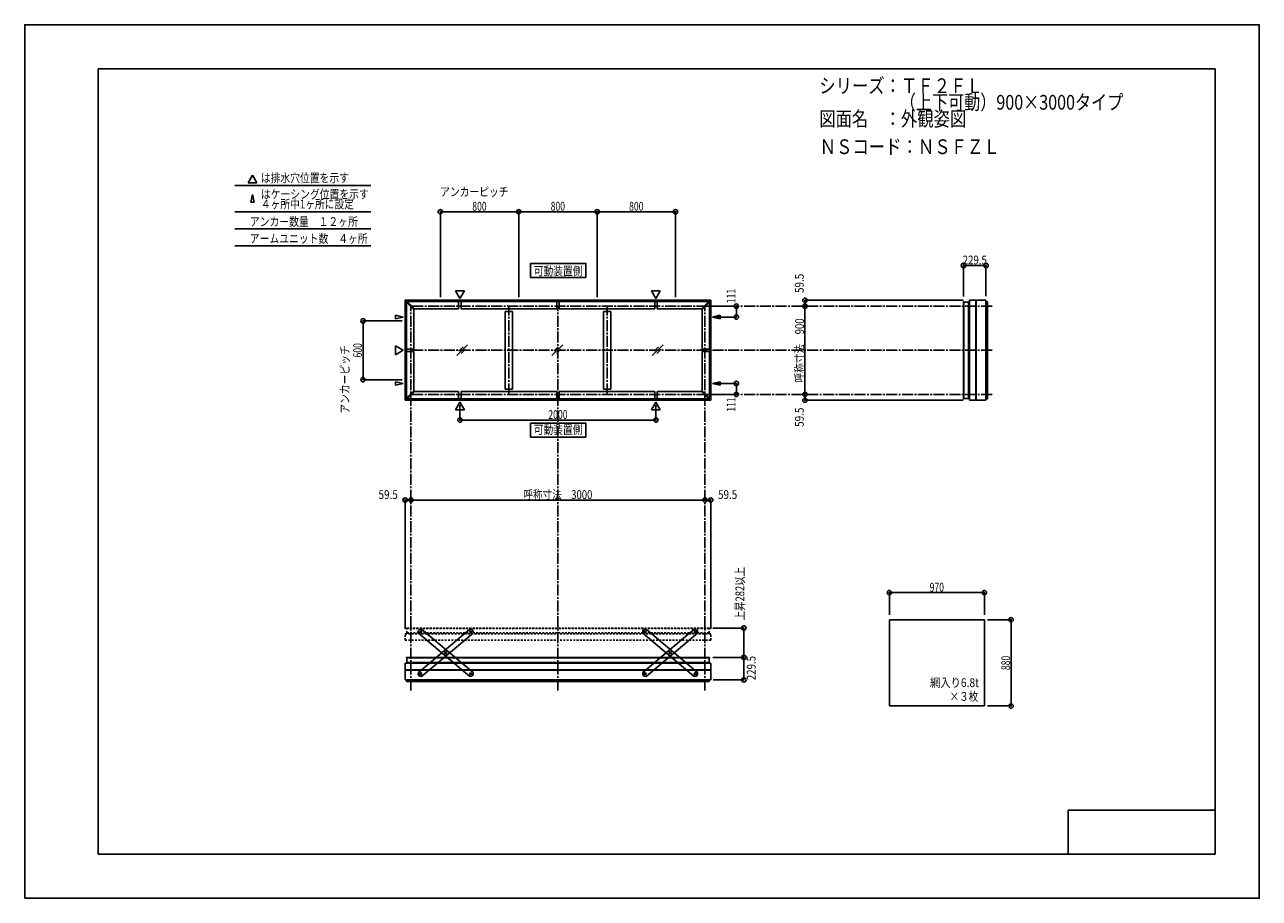
# Model space of a CAD drawing. Extents: x -210 to 210, y -148 to 148.
import ezdxf
from ezdxf.enums import TextEntityAlignment as Align

# ---------------------------------------------------------------- set-up
doc = ezdxf.new("R2010")
doc.units = 0
doc.header["$LTSCALE"] = 10
doc.header["$PDMODE"] = 32
doc.header["$PDSIZE"] = 1.5
doc.linetypes.add('DASHDOT', pattern=[0.5375, 0.375, -0.05, 0.0625, -0.05])
doc.linetypes.add('DOT', pattern=[0.1125, 0.0625, -0.05])
for name, color, linetype in [('ボルト／ビス', 64, 'CONTINUOUS'), ('別途部材', 96, 'CONTINUOUS'), ('型材断面', 47, 'CONTINUOUS'), ('寸法', 80, 'CONTINUOUS'), ('文字', 79, 'CONTINUOUS'), ('曲げ物', 111, 'CONTINUOUS'), ('補助線', 16, 'DOT'), ('通り芯', 15, 'CONTINUOUS')]:
    doc.layers.add(name, color=color, linetype=linetype)
doc.styles.add('TextStyle03', font='MONOTXT', dxfattribs={"height": 1, "bigfont": 'BIGFONT'})

# ---------------------------------------------------------------- blocks, each defined once
blk = doc.blocks.new('*GRP_0001')
at = {"layer": '型材断面', "linetype": 'CONTINUOUS'}
for p, q in [((-185, -133.5), (-185, 133.5)), ((195, 133.5), (-185, 133.5)), ((195, 133.5), (195, -133.5)), ((145, -133.5), (145, -118.5)), ((195, -118.5), (145, -118.5)), ((195, -133.5), (-185, -133.5))]:
    blk.add_line(p, q, dxfattribs=at)
blk = doc.blocks.new('*GRP_0017')
at = {"layer": 'ボルト／ビス', "color": 64, "linetype": 'CONTINUOUS'}
for p, q in [((-58.529068, -57.932925), (-58.443915, -57.697678)), ((-58.529068, -57.932925), (-58.367912, -58.124292)), ((-58.197605, -57.653792), (-58.443915, -57.697678)), ((-58.367912, -58.124292), (-58.121602, -58.080408)), ((-58.197605, -57.653792), (-58.036452, -57.84516)), ((-58.036452, -57.84516), (-58.121602, -58.080408)), ((-67.019485, -65.08295), (-66.934332, -64.8477)), ((-67.019485, -65.08295), (-66.85833, -65.274317)), ((-66.688025, -64.803817), (-66.934332, -64.8477)), ((-66.85833, -65.274317), (-66.61202, -65.230435)), ((-66.688025, -64.803817), (-66.52687, -64.995187)), ((-66.52687, -64.995187), (-66.61202, -65.230435)), ((-75.509903, -72.232975), (-75.42475, -71.997728)), ((-75.509903, -72.232975), (-75.348747, -72.424342)), ((-75.178442, -71.953842), (-75.42475, -71.997728)), ((-75.348747, -72.424342), (-75.10244, -72.380458)), ((-75.178442, -71.953842), (-75.017288, -72.14521)), ((-75.017288, -72.14521), (-75.10244, -72.380458))]:
    blk.add_line(p, q, dxfattribs=at)
at = {"layer": 'ボルト／ビス', "linetype": 'CONTINUOUS'}
for centre, radius in [((-58.282758, -57.889042), 0.301025), ((-58.282758, -57.889042), 0.250185), ((-66.773178, -65.039067), 0.301025), ((-66.773178, -65.039067), 0.250185), ((-75.263595, -72.189092), 0.301025), ((-75.263595, -72.189092), 0.250185)]:
    blk.add_circle(centre, radius, dxfattribs=at)
at = {"layer": 'ボルト／ビス', "color": 64, "linetype": 'CONTINUOUS'}
for centre in [(-58.282758, -57.889042), (-66.773178, -65.039067), (-75.263595, -72.189092)]:
    blk.add_circle(centre, 0.216668, dxfattribs=at)
at = {"layer": '型材断面', "linetype": 'CONTINUOUS'}
for p, q in [((-76.05535, -71.76639), (-58.564582, -57.03691)), ((-74.98177, -73.041227), (-57.491003, -58.311748)), ((-58.564582, -57.03691), (-57.860058, -57.097288)), ((-57.860058, -57.097288), (-57.430625, -57.607222)), ((-57.430625, -57.607222), (-57.491003, -58.311748)), ((-76.05535, -71.76639), (-76.115727, -72.470915)), ((-76.115727, -72.470915), (-75.686295, -72.98085)), ((-75.686295, -72.98085), (-74.98177, -73.041227))]:
    blk.add_line(p, q, dxfattribs=at)
at = {"layer": '補助線', "color": 64, "linetype": 'BYBLOCK'}
for p, q in [((-58.3465, -57.94272), (-58.219017, -57.835362)), ((-58.33644, -57.825298), (-58.22908, -57.952785)), ((-66.709435, -64.98539), (-66.83692, -65.092745)), ((-66.826858, -64.975325), (-66.719498, -65.102808)), ((-75.199852, -72.135412), (-75.327337, -72.242772)), ((-75.317275, -72.125348), (-75.209915, -72.252835))]:
    blk.add_line(p, q, dxfattribs=at)
blk = doc.blocks.new('*GRP_0018')
at = {"layer": 'ボルト／ビス', "color": 64, "linetype": 'CONTINUOUS'}
for p, q in [((-75.34875, -57.653792), (-75.509903, -57.84516)), ((-75.509903, -57.84516), (-75.424752, -58.080408)), ((-75.178442, -58.124292), (-75.424752, -58.080408)), ((-75.34875, -57.653792), (-75.10244, -57.697678)), ((-75.017288, -57.932925), (-75.178442, -58.124292)), ((-75.017288, -57.932925), (-75.10244, -57.697678)), ((-66.85833, -64.803817), (-67.019485, -64.995187)), ((-67.019485, -64.995187), (-66.934335, -65.230435)), ((-66.688025, -65.274317), (-66.934335, -65.230435)), ((-66.85833, -64.803817), (-66.612022, -64.8477)), ((-66.52687, -65.08295), (-66.688025, -65.274317)), ((-66.52687, -65.08295), (-66.612022, -64.8477)), ((-58.367912, -71.953842), (-58.529068, -72.14521)), ((-58.529068, -72.14521), (-58.443915, -72.380458)), ((-58.197607, -72.424342), (-58.443915, -72.380458)), ((-58.367912, -71.953842), (-58.121605, -71.997728)), ((-58.036452, -72.232975), (-58.197607, -72.424342)), ((-58.036452, -72.232975), (-58.121605, -71.997728))]:
    blk.add_line(p, q, dxfattribs=at)
at = {"layer": 'ボルト／ビス', "linetype": 'CONTINUOUS'}
for centre, radius in [((-75.263598, -57.889042), 0.301025), ((-75.263598, -57.889042), 0.250185), ((-66.773178, -65.039067), 0.301025), ((-66.773178, -65.039067), 0.250185), ((-58.28276, -72.189092), 0.301025), ((-58.28276, -72.189092), 0.250185)]:
    blk.add_circle(centre, radius, dxfattribs=at)
at = {"layer": 'ボルト／ビス', "color": 64, "linetype": 'CONTINUOUS'}
for centre in [(-75.263598, -57.889042), (-66.773178, -65.039067), (-58.28276, -72.189092)]:
    blk.add_circle(centre, 0.216668, dxfattribs=at)
at = {"layer": '型材断面', "linetype": 'CONTINUOUS'}
for p, q in [((-75.686297, -57.097288), (-76.11573, -57.607222)), ((-76.11573, -57.607222), (-76.055353, -58.311748)), ((-58.564585, -73.041227), (-76.055353, -58.311748)), ((-74.981772, -57.03691), (-75.686297, -57.097288)), ((-57.491005, -71.76639), (-74.981772, -57.03691)), ((-57.86006, -72.98085), (-58.564585, -73.041227)), ((-57.430627, -72.470915), (-57.86006, -72.98085)), ((-57.491005, -71.76639), (-57.430627, -72.470915))]:
    blk.add_line(p, q, dxfattribs=at)
at = {"layer": '補助線', "color": 64, "linetype": 'BYBLOCK'}
for p, q in [((-75.199855, -57.94272), (-75.327337, -57.835362)), ((-75.209915, -57.825298), (-75.317275, -57.952785)), ((-66.83692, -64.98539), (-66.709435, -65.092745)), ((-66.719498, -64.975325), (-66.826858, -65.102808)), ((-58.346503, -72.135412), (-58.219017, -72.242772)), ((-58.22908, -72.125348), (-58.33644, -72.252835))]:
    blk.add_line(p, q, dxfattribs=at)
blk = doc.blocks.new('*GRP_0019')
at = {"layer": 'ボルト／ビス', "color": 64, "linetype": 'CONTINUOUS'}
for p, q in [((1.00375, -57.653792), (0.842598, -57.84516)), ((0.842598, -57.84516), (0.927748, -58.080408)), ((1.174057, -58.124292), (0.927748, -58.080408)), ((1.00375, -57.653792), (1.25006, -57.697678)), ((1.335212, -57.932925), (1.174057, -58.124292)), ((1.335212, -57.932925), (1.25006, -57.697678)), ((9.49417, -64.803817), (9.333015, -64.995187)), ((9.333015, -64.995187), (9.418165, -65.230435)), ((9.664475, -65.274317), (9.418165, -65.230435)), ((9.49417, -64.803817), (9.740478, -64.8477)), ((9.82563, -65.08295), (9.664475, -65.274317)), ((9.82563, -65.08295), (9.740478, -64.8477)), ((17.984588, -71.953842), (17.823432, -72.14521)), ((17.823432, -72.14521), (17.908585, -72.380458)), ((18.154892, -72.424342), (17.908585, -72.380458)), ((17.984588, -71.953842), (18.230895, -71.997728)), ((18.316048, -72.232975), (18.154892, -72.424342)), ((18.316048, -72.232975), (18.230895, -71.997728))]:
    blk.add_line(p, q, dxfattribs=at)
at = {"layer": 'ボルト／ビス', "linetype": 'CONTINUOUS'}
for centre, radius in [((1.088903, -57.889042), 0.301025), ((1.088903, -57.889042), 0.250185), ((9.579322, -65.039067), 0.301025), ((9.579322, -65.039067), 0.250185), ((18.06974, -72.189092), 0.301025), ((18.06974, -72.189092), 0.250185)]:
    blk.add_circle(centre, radius, dxfattribs=at)
at = {"layer": 'ボルト／ビス', "color": 64, "linetype": 'CONTINUOUS'}
for centre in [(1.088903, -57.889042), (9.579322, -65.039067), (18.06974, -72.189092)]:
    blk.add_circle(centre, 0.216668, dxfattribs=at)
at = {"layer": '型材断面', "linetype": 'CONTINUOUS'}
for p, q in [((0.666202, -57.097288), (0.23677, -57.607222)), ((0.23677, -57.607222), (0.297148, -58.311748)), ((17.787915, -73.041227), (0.297148, -58.311748)), ((1.370728, -57.03691), (0.666202, -57.097288)), ((18.861495, -71.76639), (1.370728, -57.03691)), ((18.49244, -72.98085), (17.787915, -73.041227)), ((18.921873, -72.470915), (18.49244, -72.98085)), ((18.861495, -71.76639), (18.921873, -72.470915))]:
    blk.add_line(p, q, dxfattribs=at)
at = {"layer": '補助線', "color": 64, "linetype": 'BYBLOCK'}
for p, q in [((1.152645, -57.94272), (1.025163, -57.835362)), ((1.142585, -57.825298), (1.035225, -57.952785)), ((9.51558, -64.98539), (9.643065, -65.092745)), ((9.633002, -64.975325), (9.525642, -65.102808)), ((18.005998, -72.135412), (18.133482, -72.242772)), ((18.12342, -72.125348), (18.01606, -72.252835))]:
    blk.add_line(p, q, dxfattribs=at)
blk = doc.blocks.new('*GRP_0020')
at = {"layer": 'ボルト／ビス', "color": 64, "linetype": 'CONTINUOUS'}
for p, q in [((17.823432, -57.932925), (17.908585, -57.697678)), ((17.823432, -57.932925), (17.984588, -58.124292)), ((18.154895, -57.653792), (17.908585, -57.697678)), ((17.984588, -58.124292), (18.230897, -58.080408)), ((18.154895, -57.653792), (18.316048, -57.84516)), ((18.316048, -57.84516), (18.230897, -58.080408)), ((9.333015, -65.08295), (9.418167, -64.8477)), ((9.333015, -65.08295), (9.49417, -65.274317)), ((9.664475, -64.803817), (9.418167, -64.8477)), ((9.49417, -65.274317), (9.74048, -65.230435)), ((9.664475, -64.803817), (9.82563, -64.995187)), ((9.82563, -64.995187), (9.74048, -65.230435)), ((0.842598, -72.232975), (0.92775, -71.997728)), ((0.842598, -72.232975), (1.003752, -72.424342)), ((1.174057, -71.953842), (0.92775, -71.997728)), ((1.003752, -72.424342), (1.25006, -72.380458)), ((1.174057, -71.953842), (1.335212, -72.14521)), ((1.335212, -72.14521), (1.25006, -72.380458))]:
    blk.add_line(p, q, dxfattribs=at)
at = {"layer": 'ボルト／ビス', "linetype": 'CONTINUOUS'}
for centre, radius in [((18.069743, -57.889042), 0.301025), ((18.069743, -57.889042), 0.250185), ((9.579322, -65.039067), 0.301025), ((9.579322, -65.039067), 0.250185), ((1.088905, -72.189092), 0.301025), ((1.088905, -72.189092), 0.250185)]:
    blk.add_circle(centre, radius, dxfattribs=at)
at = {"layer": 'ボルト／ビス', "color": 64, "linetype": 'CONTINUOUS'}
for centre in [(18.069743, -57.889042), (9.579322, -65.039067), (1.088905, -72.189092)]:
    blk.add_circle(centre, 0.216668, dxfattribs=at)
at = {"layer": '型材断面', "linetype": 'CONTINUOUS'}
for p, q in [((0.29715, -71.76639), (17.787918, -57.03691)), ((1.37073, -73.041227), (18.861498, -58.311748)), ((17.787918, -57.03691), (18.492442, -57.097288)), ((18.492442, -57.097288), (18.921875, -57.607222)), ((18.921875, -57.607222), (18.861498, -58.311748)), ((0.29715, -71.76639), (0.236773, -72.470915)), ((0.236773, -72.470915), (0.666205, -72.98085)), ((0.666205, -72.98085), (1.37073, -73.041227))]:
    blk.add_line(p, q, dxfattribs=at)
at = {"layer": '補助線', "color": 64, "linetype": 'BYBLOCK'}
for p, q in [((18.006, -57.94272), (18.133482, -57.835362)), ((18.01606, -57.825298), (18.12342, -57.952785)), ((9.643065, -64.98539), (9.51558, -65.092745)), ((9.525642, -64.975325), (9.633002, -65.102808)), ((1.152648, -72.135412), (1.025163, -72.242772)), ((1.035225, -72.125348), (1.142585, -72.252835))]:
    blk.add_line(p, q, dxfattribs=at)
blk = doc.blocks.new('*DIM_0002')
at = {"layer": '寸法', "color": 0, "linetype": 'BYBLOCK'}
for p, q in [((117.489623, -53.785395), (125.547912, -53.785395)), ((125.547912, -53.785395), (125.547912, -83.118728)), ((117.489623, -83.118728), (125.547912, -83.118728))]:
    blk.add_line(p, q, dxfattribs=at)
at = {"layer": '寸法', "color": 0}
for p in [(125.547912, -53.785395), (125.547912, -83.118728)]:
    blk.add_point(p, dxfattribs=at)
at = {"layer": '寸法', "color": 0, "linetype": 'CONTINUOUS', "style": 'TextStyle03'}
blk.add_text('880', height=3, rotation=90, dxfattribs=at).set_placement((125.225, -70.9125), (125.225, -66.0375), align=Align.FIT)
blk = doc.blocks.new('*DIM_0003')
at = {"layer": '寸法', "color": 0, "linetype": 'BYBLOCK'}
for p in [(-78.596933, -13.511205), (21.403067, -13.121378)]:
    blk.add_line(p, (-78.596933, -13.121378), dxfattribs=at)
at = {"layer": '寸法', "color": 0}
for p in [(-78.596933, -13.121378), (21.403067, -13.121378)]:
    blk.add_point(p, dxfattribs=at)
at = {"layer": '寸法', "color": 0, "linetype": 'CONTINUOUS', "style": 'TextStyle03'}
blk.add_text('呼称寸法\u30003000', height=3, dxfattribs=at).set_placement((-40.31875, -12.75), (-16.88125, -12.75), align=Align.FIT)
blk = doc.blocks.new('*DIM_0004')
at = {"layer": '寸法', "color": 0, "linetype": 'BYBLOCK'}
for p, q in [((-61.930265, 19.183902), (-61.930265, 14.10329)), ((4.7364, 19.183902), (4.7364, 14.10329)), ((-61.930265, 14.10329), (4.7364, 14.10329))]:
    blk.add_line(p, q, dxfattribs=at)
at = {"layer": '寸法', "color": 0}
for p in [(-61.930265, 14.10329), (4.7364, 14.10329)]:
    blk.add_point(p, dxfattribs=at)
at = {"layer": '寸法', "color": 0, "linetype": 'CONTINUOUS', "style": 'TextStyle03'}
blk.add_text('2000', height=3, dxfattribs=at).set_placement((-31.88125, 14.475), (-25.31875, 14.475), align=Align.FIT)
blk = doc.blocks.new('*DIM_0005')
at = {"layer": '寸法', "color": 0, "linetype": 'BYBLOCK'}
for p, q in [((22.403067, 52.814035), (32.12735, 52.814035)), ((32.12735, 52.814035), (32.12735, 49.114035)), ((25.033197, 49.114035), (32.12735, 49.114035))]:
    blk.add_line(p, q, dxfattribs=at)
at = {"layer": '寸法', "color": 0}
for p in [(32.12735, 52.814035), (32.12735, 49.114035)]:
    blk.add_point(p, dxfattribs=at)
at = {"layer": '寸法', "color": 0, "linetype": 'CONTINUOUS', "style": 'TextStyle03'}
blk.add_text('111', height=3, rotation=90, dxfattribs=at).set_placement((31.8, 53.8125), (31.8, 58.6875), align=Align.FIT)
blk = doc.blocks.new('*DIM_0006')
at = {"layer": '寸法', "color": 0, "linetype": 'BYBLOCK'}
for p, q in [((25.033197, 26.51403), (32.12735, 26.514027)), ((32.12735, 22.814027), (32.12735, 26.514027)), ((22.403067, 22.81403), (32.12735, 22.814027))]:
    blk.add_line(p, q, dxfattribs=at)
at = {"layer": '寸法', "color": 0}
for p in [(32.12735, 26.514027), (32.12735, 22.814027)]:
    blk.add_point(p, dxfattribs=at)
at = {"layer": '寸法', "color": 0, "linetype": 'CONTINUOUS', "style": 'TextStyle03'}
blk.add_text('111', height=3, rotation=90, dxfattribs=at).set_placement((31.8, 16.9375), (31.8, 21.8125), align=Align.FIT)
blk = doc.blocks.new('*DIM_0007')
at = {"layer": '寸法', "color": 0, "linetype": 'BYBLOCK'}
blk.add_line((55.422717, 22.814033), (55.422717, 52.814033), dxfattribs=at)
at = {"layer": '寸法', "color": 0}
for p in [(55.422717, 52.814033), (55.422717, 22.814033)]:
    blk.add_point(p, dxfattribs=at)
at = {"layer": '寸法', "color": 0, "linetype": 'CONTINUOUS', "style": 'TextStyle03'}
blk.add_text('呼称寸法\u3000900', height=3, rotation=90, dxfattribs=at).set_placement((55.1, 26.9), (55.1, 48.65), align=Align.FIT)
blk = doc.blocks.new('*DIM_0008')
at = {"layer": '寸法', "color": 0, "linetype": 'BYBLOCK'}
for p in [(109.313112, 54.797365), (55.422717, 52.814033)]:
    blk.add_line(p, (55.422717, 54.797365), dxfattribs=at)
at = {"layer": '寸法', "color": 0}
for p in [(55.422717, 54.797365), (55.422717, 52.814033)]:
    blk.add_point(p, dxfattribs=at)
at = {"layer": '寸法', "color": 0, "linetype": 'CONTINUOUS', "style": 'TextStyle03'}
blk.add_text('59.5', height=3, rotation=90, dxfattribs=at).set_placement((55.025, 57.26875), (55.025, 63.83125), align=Align.FIT)
blk = doc.blocks.new('*DIM_0009')
at = {"layer": '寸法', "color": 0, "linetype": 'BYBLOCK'}
for p in [(55.422717, 22.814033), (109.313112, 20.8307)]:
    blk.add_line(p, (55.422717, 20.8307), dxfattribs=at)
at = {"layer": '寸法', "color": 0}
for p in [(55.422717, 22.814033), (55.422717, 20.8307)]:
    blk.add_point(p, dxfattribs=at)
at = {"layer": '寸法', "color": 0, "linetype": 'CONTINUOUS', "style": 'TextStyle03'}
blk.add_text('59.5', height=3, rotation=90, dxfattribs=at).set_placement((55.025, 11.76875), (55.025, 18.33125), align=Align.FIT)
blk = doc.blocks.new('*DIM_0010')
at = {"layer": '寸法', "color": 0, "linetype": 'BYBLOCK'}
for p in [(21.403067, -13.121378), (23.3864, -56.919728)]:
    blk.add_line(p, (23.3864, -13.121378), dxfattribs=at)
at = {"layer": '寸法', "color": 0}
for p in [(21.403067, -13.121378), (23.3864, -13.121378)]:
    blk.add_point(p, dxfattribs=at)
at = {"layer": '寸法', "color": 0, "linetype": 'CONTINUOUS', "style": 'TextStyle03'}
blk.add_text('59.5', height=3, dxfattribs=at).set_placement((25.84375, -12.75), (32.40625, -12.75), align=Align.FIT)
blk = doc.blocks.new('*DIM_0011')
at = {"layer": '寸法', "color": 0, "linetype": 'BYBLOCK'}
for p in [(-80.580265, -56.919728), (-78.596933, -13.121378)]:
    blk.add_line(p, (-80.580265, -13.121378), dxfattribs=at)
at = {"layer": '寸法', "color": 0}
for p in [(-80.580265, -13.121378), (-78.596933, -13.121378)]:
    blk.add_point(p, dxfattribs=at)
at = {"layer": '寸法', "color": 0, "linetype": 'CONTINUOUS', "style": 'TextStyle03'}
blk.add_text('59.5', height=3, dxfattribs=at).set_placement((-89.63125, -12.75), (-83.06875, -12.75), align=Align.FIT)
blk = doc.blocks.new('*DIM_0012')
at = {"layer": '寸法', "color": 0, "linetype": 'BYBLOCK'}
for p, q in [((-81.596933, 47.814033), (-94.88977, 47.814033)), ((-94.88977, 47.814033), (-94.88977, 27.814033)), ((-81.596933, 27.814033), (-94.88977, 27.814033))]:
    blk.add_line(p, q, dxfattribs=at)
at = {"layer": '寸法', "color": 0}
for p in [(-94.88977, 47.814033), (-94.88977, 27.814033)]:
    blk.add_point(p, dxfattribs=at)
at = {"layer": '寸法', "color": 0, "linetype": 'CONTINUOUS', "style": 'TextStyle03'}
blk.add_text('600', height=3, rotation=90, dxfattribs=at).set_placement((-95.25, 35.3625), (-95.25, 40.2375), align=Align.FIT)
blk = doc.blocks.new('*DIM_0013')
at = {"layer": '寸法', "color": 0, "linetype": 'BYBLOCK'}
for p, q in [((-68.596933, 55.814033), (-68.596933, 84.922105)), ((-68.596933, 84.922105), (-41.930265, 84.922105)), ((-41.930265, 55.814033), (-41.930265, 84.922105))]:
    blk.add_line(p, q, dxfattribs=at)
at = {"layer": '寸法', "color": 0}
for p in [(-68.596933, 84.922105), (-41.930265, 84.922105)]:
    blk.add_point(p, dxfattribs=at)
at = {"layer": '寸法', "color": 0, "linetype": 'CONTINUOUS', "style": 'TextStyle03'}
blk.add_text('800', height=3, dxfattribs=at).set_placement((-57.7375, 85.275), (-52.8625, 85.275), align=Align.FIT)
blk = doc.blocks.new('*DIM_0014')
at = {"layer": '寸法', "color": 0, "linetype": 'BYBLOCK'}
for p in [(-41.930265, 84.922105), (-15.2636, 55.814033)]:
    blk.add_line(p, (-15.2636, 84.922105), dxfattribs=at)
at = {"layer": '寸法', "color": 0}
blk.add_point((-15.2636, 84.922105), dxfattribs=at)
at = {"layer": '寸法', "color": 0, "linetype": 'CONTINUOUS', "style": 'TextStyle03'}
blk.add_text('800', height=3, dxfattribs=at).set_placement((-31.0625, 85.275), (-26.1875, 85.275), align=Align.FIT)
blk = doc.blocks.new('*DIM_0015')
at = {"layer": '寸法', "color": 0, "linetype": 'BYBLOCK'}
for p in [(-15.2636, 84.922105), (11.403067, 55.814033)]:
    blk.add_line(p, (11.403067, 84.922105), dxfattribs=at)
at = {"layer": '寸法', "color": 0}
blk.add_point((11.403067, 84.922105), dxfattribs=at)
at = {"layer": '寸法', "color": 0, "linetype": 'CONTINUOUS', "style": 'TextStyle03'}
blk.add_text('800', height=3, dxfattribs=at).set_placement((-4.3875, 85.275), (0.4875, 85.275), align=Align.FIT)
blk = doc.blocks.new('*DIM_0016')
at = {"layer": '寸法', "linetype": 'CONTINUOUS'}
blk.add_line((109.372862, 66.643603), (117.022912, 66.643603), dxfattribs=at)
at = {"layer": '寸法'}
for p in [(109.372862, 66.643603), (117.022912, 66.643603)]:
    blk.add_point(p, dxfattribs=at)
at = {"layer": '寸法', "linetype": 'CONTINUOUS', "style": 'TextStyle03'}
blk.add_text('229.5', height=3, dxfattribs=at).set_placement((109.075, 67), (117.325, 67), align=Align.FIT)
blk = doc.blocks.new('*DIM_0021')
at = {"layer": '寸法', "linetype": 'CONTINUOUS'}
blk.add_line((34.638313, -66.612375), (34.638313, -74.262425), dxfattribs=at)
at = {"layer": '寸法'}
for p in [(34.638313, -66.612375), (34.638313, -74.262425)]:
    blk.add_point(p, dxfattribs=at)
at = {"layer": '寸法', "linetype": 'CONTINUOUS', "style": 'TextStyle03'}
blk.add_text('229.5', height=3, rotation=90, dxfattribs=at).set_placement((38.65, -74.35), (38.65, -66.1), align=Align.FIT)
blk = doc.blocks.new('*DIM_0022')
at = {"layer": '寸法', "linetype": 'CONTINUOUS'}
blk.add_line((116.489623, -44.57336), (84.15629, -44.57336), dxfattribs=at)
at = {"layer": '寸法'}
for p in [(84.15629, -44.57336), (116.489623, -44.57336)]:
    blk.add_point(p, dxfattribs=at)
at = {"layer": '寸法', "linetype": 'CONTINUOUS', "style": 'TextStyle03'}
blk.add_text('970', height=3, dxfattribs=at).set_placement((97.8625, -44.25), (102.7375, -44.25), align=Align.FIT)
blk = doc.blocks.new('*DIM_0023')
at = {"layer": '寸法', "color": 0, "linetype": 'BYBLOCK'}
blk.add_line((34.638313, -66.612375), (34.638313, -56.612375), dxfattribs=at)
at = {"layer": '寸法', "color": 0}
for p in [(34.638313, -56.612375), (34.638313, -66.612375)]:
    blk.add_point(p, dxfattribs=at)
at = {"layer": '寸法', "color": 0, "linetype": 'CONTINUOUS', "style": 'TextStyle03'}
blk.add_text('上昇282以上', height=3, rotation=90, dxfattribs=at).set_placement((34.8, -54.01875), (34.8, -35.83125), align=Align.FIT)

msp = doc.modelspace()

# ---------------------------------------------------------------- linework, layer by layer
at = {"layer": '別途部材', "color": 47, "linetype": 'CONTINUOUS'}
for p, q in [((109.372862, 54.270552), (109.372862, 51.903885)), ((109.472862, 54.370552), (109.53953, 54.370552)), ((111.03953, 54.21403), (109.53953, 54.21403)), ((109.372862, 21.357512), (109.372862, 23.724178)), ((109.472862, 21.257512), (109.53953, 21.257512)), ((111.03953, 21.414033), (109.53953, 21.414033)), ((-80.153453, -66.712375), (-80.153453, -66.779043)), ((-80.053453, -66.612375), (-77.686785, -66.612375)), ((-79.99693, -68.279043), (-79.99693, -66.779043)), ((22.859588, -66.612375), (20.49292, -66.612375)), ((22.803065, -68.279043), (22.803065, -66.779043)), ((22.959588, -66.712375), (22.959588, -66.779043))]:
    msp.add_line(p, q, dxfattribs=at)
at = {"layer": '別途部材', "color": 47, "linetype": 'DOT'}
for p, q in [((-80.153453, -56.712375), (-80.153453, -56.779043)), ((-80.053453, -56.612375), (-77.686785, -56.612375)), ((-79.99693, -58.279043), (-79.99693, -56.779043)), ((22.859588, -56.612375), (20.49292, -56.612375)), ((22.803065, -58.279043), (22.803065, -56.779043)), ((22.959588, -56.712375), (22.959588, -56.779043))]:
    msp.add_line(p, q, dxfattribs=at)
at = {"layer": '別途部材', "color": 47, "linetype": 'CONTINUOUS'}
for centre, start, end in [((109.472862, 54.270553), 90, 180), ((109.472862, 21.357511), 180, 270), ((-80.053454, -66.712374), 90, 180), ((22.859588, -66.712374), 0, 90)]:
    msp.add_arc(centre, 0.1, start, end, dxfattribs=at)
at = {"layer": '別途部材', "color": 47, "linetype": 'DOT'}
for centre, start, end in [((-80.053454, -56.712374), 90, 180), ((22.859588, -56.712374), 0, 90)]:
    msp.add_arc(centre, 0.1, start, end, dxfattribs=at)
at = {"layer": '型材断面', "linetype": 'CONTINUOUS'}
for p, q in [((-132.475455, 97.32138), (-133.971085, 94.730873)), ((-132.475455, 97.32138), (-130.979825, 94.730873)), ((-138.498042, 93.792277), (-92.256265, 93.792277)), ((-130.979825, 94.730873), (-133.971085, 94.730873)), ((-132.475455, 90.791505), (-133.071512, 88.200998)), ((-133.071512, 88.200998), (-131.8794, 88.200998)), ((-132.475455, 90.791505), (-131.8794, 88.200998)), ((-138.498042, 84.922105), (-92.256265, 84.922105)), ((-138.498042, 79.134073), (-92.256265, 79.134073)), ((-138.498042, 73.34604), (-92.256265, 73.34604)), ((-80.580117, 54.797213), (-28.596933, 54.797213)), ((-80.580117, 54.797213), (-80.580117, 37.814033)), ((-80.580117, 54.797213), (-80.035605, 54.2527)), ((-61.930265, 55.444162), (-63.425895, 58.03467)), ((-60.434635, 58.03467), (-63.425895, 58.03467)), ((-61.930265, 55.444162), (-60.434635, 58.03467)), ((23.386253, 54.797213), (-28.596933, 54.797213)), ((4.7364, 55.444162), (3.24077, 58.03467)), ((3.24077, 58.03467), (6.23203, 58.03467)), ((4.7364, 55.444162), (6.23203, 58.03467)), ((23.386253, 54.797213), (22.84174, 54.2527)), ((23.386253, 54.797213), (23.386253, 37.814033)), ((111.366198, 54.797367), (111.366198, 37.814033)), ((113.53953, 54.804032), (113.53953, 37.814033)), ((113.706248, 54.797363), (113.706248, 37.814033)), ((117.022912, 54.797363), (117.022912, 37.814033)), ((-79.917755, 54.370555), (-80.153453, 54.134848)), ((-77.653453, 51.634852), (-80.153453, 54.134848)), ((-80.153453, 21.493217), (-80.153453, 54.134848)), ((-77.41775, 51.870555), (-79.917753, 54.370552)), ((22.723887, 54.370552), (-79.917753, 54.370552)), ((-77.653453, 51.634852), (-77.417753, 51.870552)), ((-77.653453, 38.2307), (-77.653453, 51.634852)), ((-62.3886, 51.870552), (-77.417748, 51.870552)), ((-62.3886, 51.870552), (-62.3886, 54.370552)), ((-61.555265, 51.870552), (-61.555265, 54.370552)), ((-61.555265, 51.870552), (-29.0136, 51.870552)), ((-46.596933, 51.03722), (-44.096933, 51.03722)), ((-46.596933, 24.590845), (-46.596933, 51.03722)), ((-44.096933, 24.590845), (-44.096933, 51.03722)), ((-29.0136, 51.870552), (-29.0136, 54.370552)), ((-28.180265, 51.870552), (-28.180265, 54.370552)), ((-28.180265, 51.870552), (4.3614, 51.870552)), ((-10.596933, 51.03722), (-13.096933, 51.03722)), ((-13.096933, 24.590845), (-13.096933, 51.03722)), ((-10.596933, 24.590845), (-10.596933, 51.03722)), ((4.3614, 51.870552), (4.3614, 54.370552)), ((5.194735, 51.870552), (5.194735, 54.370552)), ((5.194735, 51.870552), (20.223883, 51.870552)), ((20.223885, 51.870555), (22.723887, 54.370552)), ((20.459588, 51.634852), (20.223887, 51.870552)), ((20.459588, 51.634852), (22.959588, 54.134848)), ((20.459588, 38.2307), (20.459588, 51.634852)), ((22.72389, 54.370555), (22.959588, 54.134848)), ((22.959588, 21.493217), (22.959588, 54.134848)), ((109.372862, 54.21403), (109.372862, 37.814033)), ((109.53953, 54.370552), (109.53953, 37.814033)), ((111.03953, 54.21403), (111.03953, 37.814033)), ((117.522912, 54.297363), (117.522912, 37.814033)), ((-83.81757, 49.710095), (-83.817573, 48.517982)), ((-81.227063, 49.114035), (-83.817573, 48.517982)), ((-81.227063, 49.114035), (-83.81757, 49.710095)), ((24.033197, 49.114035), (26.623705, 49.710095)), ((24.033197, 49.114035), (26.623707, 48.517982)), ((26.623705, 49.710095), (26.623707, 48.517982)), ((-81.227063, 37.814033), (-83.81757, 39.309663)), ((-83.81757, 36.318403), (-83.81757, 39.309663)), ((-81.227063, 37.814033), (-83.81757, 36.318403)), ((-80.580117, 20.830853), (-80.580117, 37.814033)), ((-80.153453, 38.2307), (-77.653453, 38.2307)), ((22.959588, 38.2307), (20.459588, 38.2307)), ((23.386253, 20.830853), (23.386253, 37.814033)), ((109.372862, 21.414033), (109.372862, 37.814033)), ((109.53953, 21.257512), (109.53953, 37.814033)), ((111.03953, 21.414033), (111.03953, 37.814033)), ((111.366198, 20.830695), (111.366198, 37.814033)), ((113.53953, 20.82403), (113.53953, 37.814033)), ((113.706248, 20.8307), (113.706248, 37.814033)), ((117.022912, 20.8307), (117.022912, 37.814033)), ((117.522912, 21.3307), (117.522912, 37.814033)), ((-80.153453, 37.397365), (-77.653453, 37.397365)), ((-77.653453, 37.397365), (-77.653453, 23.993212)), ((22.959588, 37.397365), (20.459588, 37.397365)), ((20.459588, 37.397365), (20.459588, 23.993212)), ((-81.227063, 26.51403), (-83.817573, 27.110082)), ((-83.81757, 25.91797), (-83.817573, 27.110082)), ((-81.227063, 26.51403), (-83.81757, 25.91797)), ((24.033197, 26.51403), (26.623707, 27.110082)), ((24.033197, 26.51403), (26.623705, 25.91797)), ((26.623705, 25.91797), (26.623707, 27.110082)), ((-80.580117, 20.830853), (-80.035605, 21.375365)), ((-77.653453, 23.993212), (-80.153453, 21.493217)), ((-79.917755, 21.25751), (-80.153453, 21.493217)), ((-77.41775, 23.75751), (-79.917753, 21.257512)), ((22.723887, 21.257512), (-79.917753, 21.257512)), ((-77.653453, 23.993212), (-77.417753, 23.757512)), ((-62.3886, 23.757512), (-77.417748, 23.757512)), ((-62.3886, 23.757512), (-62.3886, 21.257512)), ((-61.555265, 23.757512), (-61.555265, 21.257512)), ((-61.555265, 23.757512), (-29.0136, 23.757512)), ((-46.596933, 24.590845), (-44.096933, 24.590845)), ((-29.0136, 23.757512), (-29.0136, 21.257512)), ((-28.180265, 23.757512), (-28.180265, 21.257512)), ((-28.180265, 23.757512), (4.3614, 23.757512)), ((-10.596933, 24.590845), (-13.096933, 24.590845)), ((4.3614, 23.757512), (4.3614, 21.257512)), ((5.194735, 23.757512), (5.194735, 21.257512)), ((5.194735, 23.757512), (20.223883, 23.757512)), ((20.223885, 23.75751), (22.723887, 21.257512)), ((20.459588, 23.993212), (20.223887, 23.757512)), ((20.459588, 23.993212), (22.959588, 21.493217)), ((22.72389, 21.25751), (22.959588, 21.493217)), ((23.386253, 20.830853), (22.84174, 21.375365)), ((-80.580117, 20.830853), (-28.596933, 20.830853)), ((-61.930265, 20.183902), (-63.425895, 17.593395)), ((-60.434635, 17.593395), (-63.425895, 17.593395)), ((-61.930265, 20.183902), (-60.434635, 17.593395)), ((23.386253, 20.830853), (-28.596933, 20.830853)), ((4.7364, 20.183902), (3.24077, 17.593395)), ((3.24077, 17.593395), (6.23203, 17.593395)), ((4.7364, 20.183902), (6.23203, 17.593395)), ((-80.153453, -66.779043), (-28.596933, -66.779043)), ((-79.99693, -66.612375), (-28.596933, -66.612375)), ((22.803065, -66.612375), (-28.596933, -66.612375)), ((22.959588, -66.779043), (-28.596933, -66.779043)), ((-80.586935, -70.779043), (-28.596933, -70.779043)), ((-80.58027, -68.60571), (-28.596933, -68.60571)), ((-80.580265, -70.945758), (-28.596933, -70.945758)), ((-79.99693, -68.279043), (-28.596933, -68.279043)), ((22.803065, -68.279043), (-28.596933, -68.279043)), ((23.386405, -68.60571), (-28.596933, -68.60571)), ((23.39307, -70.779043), (-28.596933, -70.779043)), ((23.3864, -70.945758), (-28.596933, -70.945758)), ((-80.580265, -74.262425), (-28.596933, -74.262425)), ((-80.080265, -74.762425), (-28.596933, -74.762425)), ((23.3864, -74.262425), (-28.596933, -74.262425)), ((22.8864, -74.762425), (-28.596933, -74.762425))]:
    msp.add_line(p, q, dxfattribs=at)
at = {"layer": '型材断面', "color": 47, "linetype": 'CONTINUOUS'}
for p, q in [((113.472857, 54.797367), (111.366198, 54.797367)), ((113.489525, 54.81403), (113.529185, 54.81403)), ((113.706248, 54.797363), (117.022912, 54.797363)), ((113.706248, 54.76403), (113.706248, 53.913883)), ((111.366198, 53.914027), (111.03953, 53.914027)), ((117.522912, 54.297363), (117.022912, 54.297363)), ((111.366198, 21.714035), (111.03953, 21.714035)), ((113.706248, 20.864033), (113.706248, 21.71418)), ((117.522912, 21.3307), (117.022912, 21.3307)), ((113.472857, 20.830695), (111.366198, 20.830695)), ((113.489525, 20.814033), (113.529185, 20.814033)), ((113.706248, 20.8307), (117.022912, 20.8307)), ((-80.59693, -70.729037), (-80.59693, -70.768697)), ((-80.58027, -70.71237), (-80.58027, -68.60571)), ((-80.580265, -70.945758), (-80.580265, -74.262425)), ((-80.54693, -70.945758), (-79.696785, -70.945758)), ((-79.69693, -68.60571), (-79.69693, -68.279043)), ((23.353065, -70.945758), (22.50292, -70.945758)), ((22.503065, -68.60571), (22.503065, -68.279043)), ((23.3864, -70.945758), (23.3864, -74.262425)), ((23.386405, -70.71237), (23.386405, -68.60571)), ((23.403065, -70.729037), (23.403065, -70.768697)), ((-80.080265, -74.762425), (-80.080265, -74.262425)), ((22.8864, -74.762425), (22.8864, -74.262425))]:
    msp.add_line(p, q, dxfattribs=at)
at = {"layer": '型材断面', "linetype": 'DASHDOT'}
for p, q in [((-78.596933, -77.836442), (-78.596933, 52.814033)), ((119.07983, 52.814033), (-78.596933, 52.814033)), ((-45.346933, 22.814033), (-45.346933, 52.814033)), ((-28.596933, -77.836442), (-28.596933, 52.814033)), ((-11.846933, 22.814033), (-11.846933, 52.814033)), ((21.403067, -77.836442), (21.403067, 52.814033)), ((119.07983, 37.814033), (-78.596933, 37.814033)), ((119.07983, 22.814033), (-78.596933, 22.814033))]:
    msp.add_line(p, q, dxfattribs=at)
at = {"layer": '型材断面', "color": 47, "linetype": 'DOT'}
for p, q in [((-80.58027, -60.71237), (-80.58027, -58.60571)), ((-79.69693, -58.60571), (-79.69693, -58.279043)), ((22.503065, -58.60571), (22.503065, -58.279043)), ((23.386405, -60.71237), (23.386405, -58.60571)), ((-80.59693, -60.729037), (-80.59693, -60.768697)), ((23.403065, -60.729037), (23.403065, -60.768697))]:
    msp.add_line(p, q, dxfattribs=at)
at = {"layer": '型材断面', "linetype": 'DOT'}
for p, q in [((-80.58027, -58.60571), (-28.596933, -58.60571)), ((-80.153453, -56.779043), (-28.596933, -56.779043)), ((-79.99693, -56.612375), (-28.596933, -56.612375)), ((-79.99693, -58.279043), (-28.596933, -58.279043)), ((22.803065, -56.612375), (-28.596933, -56.612375)), ((22.959588, -56.779043), (-28.596933, -56.779043)), ((22.803065, -58.279043), (-28.596933, -58.279043)), ((23.386405, -58.60571), (-28.596933, -58.60571)), ((-80.586935, -60.779043), (-28.596933, -60.779043)), ((23.39307, -60.779043), (-28.596933, -60.779043))]:
    msp.add_line(p, q, dxfattribs=at)
at = {"layer": '型材断面', "linetype": 'CONTINUOUS'}
for points in [[(-19.131995, 62.589955), (-37.903925, 62.589955), (-37.903925, 67.326798), (-19.131995, 67.326798)], [(-19.131995, 13.03811), (-37.903925, 13.03811), (-37.903925, 8.301267), (-19.131995, 8.301267)]]:
    msp.add_lwpolyline(points, close=True, dxfattribs=at)
at = {"layer": '型材断面', "color": 47, "linetype": 'CONTINUOUS'}
for centre, radius, start, end in [((113.489525, 54.797368), 0.016668, 90, 180.000877), ((113.529526, 54.804034), 0.010002, 0.208374, 90), ((113.489525, 20.830696), 0.016668, 179.999123, 270), ((113.529526, 20.82403), 0.010002, 270, 359.791626), ((-80.58027, -70.729037), 0.016668, 89.999123, 180), ((-80.586936, -70.769039), 0.010002, 180, 269.791626), ((23.386403, -70.729037), 0.016668, 0, 90.000877), ((23.393069, -70.769039), 0.010002, 270.208374, 360)]:
    msp.add_arc(centre, radius, start, end, dxfattribs=at)
at = {"layer": '型材断面', "color": 47, "linetype": 'DOT'}
for centre, radius, start, end in [((-80.58027, -60.729037), 0.016668, 89.999123, 180), ((-80.586936, -60.769039), 0.010002, 180, 269.791626), ((23.386403, -60.729037), 0.016668, 0, 90.000877), ((23.393069, -60.769039), 0.010002, 270.208374, 360)]:
    msp.add_arc(centre, radius, start, end, dxfattribs=at)
at = {"layer": '文字', "linetype": 'CONTINUOUS'}
for p, q in [((109.372862, 66.643603), (109.372862, 56.09364)), ((117.022912, 66.643603), (117.022912, 56.158722)), ((84.15629, -44.57336), (84.15629, -52.1159)), ((116.489623, -44.57336), (116.489623, -52.1159)), ((34.638313, -56.612375), (24.08835, -56.612375)), ((34.638313, -66.612375), (24.08835, -66.612375)), ((34.638313, -74.262425), (24.15343, -74.262425))]:
    msp.add_line(p, q, dxfattribs=at)
at = {"layer": '曲げ物', "linetype": 'CONTINUOUS'}
for p, q in [((-59.340672, 39.693362), (-63.035985, 35.99805)), ((-60.876782, 38.989892), (-62.332513, 37.534162)), ((-60.044143, 38.157252), (-61.499873, 36.701522)), ((-26.958828, 39.693362), (-30.65414, 35.99805)), ((-28.494938, 38.989892), (-29.950667, 37.534162)), ((-27.662298, 38.157252), (-29.118027, 36.701522)), ((7.174907, 39.693362), (3.479595, 35.99805)), ((5.638797, 38.989892), (4.183067, 37.534162)), ((6.471437, 38.157252), (5.015707, 36.701522)), ((116.489623, -53.785395), (84.15629, -53.785395)), ((84.15629, -83.118728), (84.15629, -53.785395)), ((116.489623, -83.118728), (116.489623, -53.785395)), ((116.489623, -83.118728), (84.15629, -83.118728))]:
    msp.add_line(p, q, dxfattribs=at)
at = {"layer": '通り芯', "linetype": 'CONTINUOUS'}
msp.add_lwpolyline([(-210, -148.5), (210, -148.5), (210, 148.5), (-210, 148.5)], close=True, dxfattribs=at)

# ---------------------------------------------------------------- block references
at = {"layer": '型材断面', "linetype": 'CONTINUOUS'}
for name in ['*GRP_0001', '*GRP_0018', '*GRP_0017', '*GRP_0019', '*GRP_0020']:
    msp.add_blockref(name, (0, 0), dxfattribs=at)
at = {"layer": '寸法', "linetype": 'CONTINUOUS'}
for name in ['*DIM_0013', '*DIM_0014', '*DIM_0015', '*DIM_0016', '*DIM_0008', '*DIM_0005', '*DIM_0007', '*DIM_0012', '*DIM_0006', '*DIM_0009', '*DIM_0004', '*DIM_0011', '*DIM_0003', '*DIM_0010', '*DIM_0023', '*DIM_0022', '*DIM_0002', '*DIM_0021']:
    msp.add_blockref(name, (0, 0), dxfattribs=at)

# ---------------------------------------------------------------- texts
at = {"layer": '文字', "linetype": 'CONTINUOUS', "style": 'TextStyle03'}
for s, height, p, p2 in [('シリーズ：ＴＦ２ＦＬ', 5, (60.3, 125.25), (115.925, 125.25)), ('\u3000\u3000\u3000\u3000\u3000（上下可動）900×3000タイプ', 5, (60.3, 119.625), (163.7375, 119.625)), ('図面名\u3000：外観姿図', 5, (60.3, 114), (110.3, 114)), ('ＮＳコード：ＮＳＦＺＬ', 5, (60.45, 104.525), (121.7, 104.525)), ('は排水穴位置を示す', 3, (-129.675, 94.925), (-99.675, 94.925)), ('はケーシング位置を示す', 3, (-129.675, 89.4), (-92.925, 89.4)), ('アンカーピッチ', 3, (-68.65, 90.2), (-45.4, 90.2)), ('４ヶ所中1ヶ所に設定', 3, (-129.675, 86.025), (-97.9875, 86.025)), ('アンカー数量\u3000１２ヶ所', 3, (-133.4, 80.05), (-96.65, 80.05)), ('アームユニット数\u3000４ヶ所', 3, (-133.45, 74.3), (-93.325, 74.3)), ('可動装置側', 3, (-36.8, 63.275), (-20.3, 63.275)), ('可動装置側', 3, (-36.8, 9.325), (-20.3, 9.325)), ('網入り6.8t', 3, (97.975, -76.7), (114.6625, -76.7)), ('×３枚', 3, (104.65, -81.375), (114.4, -81.375))]:
    msp.add_text(s, height=height, dxfattribs=at).set_placement(p, p2, align=Align.FIT)
msp.add_text('アンカーピッチ', height=3, rotation=90, dxfattribs=at).set_placement((-99.575, 16.275), (-99.575, 39.525), align=Align.FIT)

doc.saveas('drawing.dxf')
